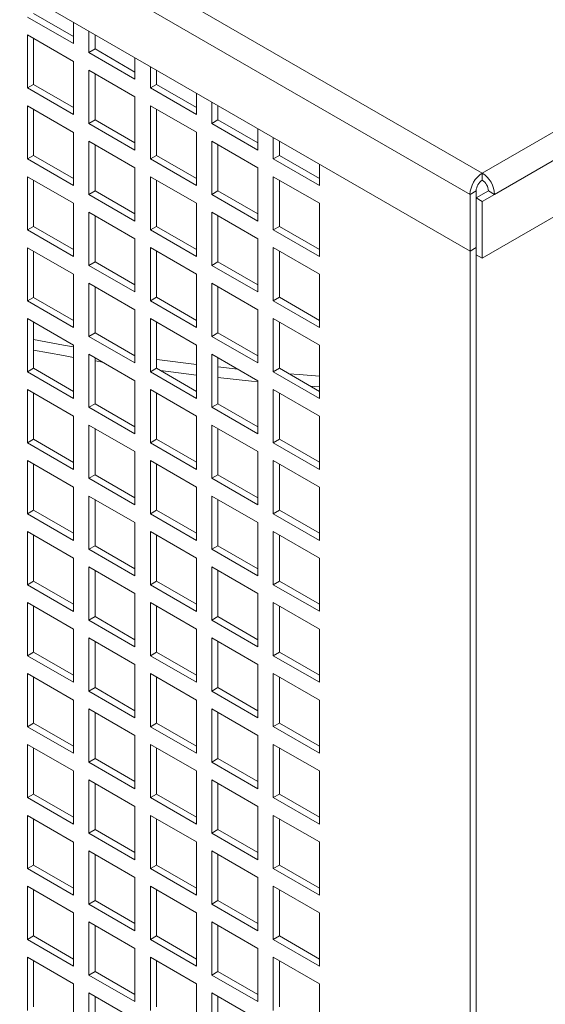
# Model space of a CAD drawing. Units: millimetres. Extents: x -67121 to -43993, y 88154 to 121262.
# Drawn here: x -65276 to -65155, y 120175 to 120401 of the extents above; entities that cross this region are included whole.
import ezdxf

# ---------------------------------------------------------------- set-up
doc = ezdxf.new("R2010")
doc.units = ezdxf.units.MM

msp = doc.modelspace()

# ---------------------------------------------------------------- linework, layer by layer
at = {"color": 7, "linetype": 'Continuous', "lineweight": 15}
for p, q in [((-65995.67, 120842.75), (-65169.77, 120365.97)), ((-65998.49, 120837.85), (-65172.59, 120361.07)), ((-65998.49, 120824.79), (-65172.59, 120348)), ((-65169.77, 120365.97), (-64444.98, 120784.38)), ((-65166.94, 120361.07), (-64442.15, 120779.48)), ((-65169.77, 120346.37), (-64439.32, 120768.05)), ((-65263.81, 120395.76), (-65274.42, 120401.88)), ((-65263.81, 120397.39), (-65273, 120402.7)), ((-65263.81, 120400.66), (-65263.81, 120395.76)), ((-65274.42, 120397.8), (-65263.81, 120391.67)), ((-65274.42, 120385.55), (-65274.42, 120397.8)), ((-65273, 120386.36), (-65273, 120396.98)), ((-65260.28, 120393.72), (-65260.28, 120398.62)), ((-65258.86, 120394.53), (-65258.86, 120397.8)), ((-65258.86, 120394.53), (-65260.28, 120393.72)), ((-65249.67, 120389.22), (-65258.86, 120394.53)), ((-65249.67, 120387.59), (-65260.28, 120393.72)), ((-65249.67, 120392.5), (-65249.67, 120387.59)), ((-65263.81, 120391.67), (-65263.81, 120379.43)), ((-65260.28, 120389.63), (-65249.67, 120383.51)), ((-65260.28, 120377.38), (-65260.28, 120389.63)), ((-65246.13, 120385.55), (-65246.13, 120390.46)), ((-65244.72, 120386.37), (-65244.72, 120389.64)), ((-65258.86, 120378.2), (-65258.86, 120388.82)), ((-65273, 120386.36), (-65274.42, 120385.55)), ((-65263.81, 120379.43), (-65274.42, 120385.55)), ((-65263.81, 120381.06), (-65273, 120386.36)), ((-65244.72, 120386.37), (-65246.13, 120385.55)), ((-65235.53, 120379.43), (-65246.13, 120385.55)), ((-65235.53, 120381.06), (-65244.72, 120386.37)), ((-65249.67, 120383.51), (-65249.67, 120371.26)), ((-65235.53, 120384.33), (-65235.53, 120379.43)), ((-65274.42, 120381.47), (-65263.81, 120375.34)), ((-65274.42, 120369.22), (-65274.42, 120381.47)), ((-65273, 120370.03), (-65273, 120380.65)), ((-65246.13, 120381.47), (-65235.53, 120375.35)), ((-65246.13, 120369.22), (-65246.13, 120381.47)), ((-65244.72, 120370.04), (-65244.72, 120380.65)), ((-65231.99, 120377.39), (-65231.99, 120382.29)), ((-65230.58, 120378.2), (-65230.58, 120381.48)), ((-65258.86, 120378.2), (-65260.28, 120377.38)), ((-65249.67, 120371.26), (-65260.28, 120377.38)), ((-65249.67, 120372.89), (-65258.86, 120378.2)), ((-65230.58, 120378.2), (-65231.99, 120377.39)), ((-65221.38, 120371.26), (-65231.99, 120377.39)), ((-65221.38, 120372.9), (-65230.58, 120378.2)), ((-65221.38, 120376.17), (-65221.38, 120371.26)), ((-65263.81, 120375.34), (-65263.81, 120363.09)), ((-65235.53, 120375.35), (-65235.53, 120363.1)), ((-65217.85, 120369.22), (-65217.85, 120374.13)), ((-65260.28, 120373.3), (-65249.67, 120367.18)), ((-65260.28, 120361.05), (-65260.28, 120373.3)), ((-65258.86, 120361.87), (-65258.86, 120372.49)), ((-65231.99, 120373.3), (-65221.38, 120367.18)), ((-65231.99, 120361.06), (-65231.99, 120373.3)), ((-65230.58, 120361.87), (-65230.58, 120372.49)), ((-65216.43, 120370.04), (-65216.43, 120373.31)), ((-65273, 120370.03), (-65274.42, 120369.22)), ((-65263.81, 120364.73), (-65273, 120370.03)), ((-65244.72, 120370.04), (-65246.13, 120369.22)), ((-65235.53, 120363.1), (-65246.13, 120369.22)), ((-65235.53, 120364.73), (-65244.72, 120370.04)), ((-65216.43, 120370.04), (-65217.85, 120369.22)), ((-65207.24, 120363.1), (-65217.85, 120369.22)), ((-65207.24, 120364.73), (-65216.43, 120370.04)), ((-65263.81, 120363.09), (-65274.42, 120369.22)), ((-65249.67, 120367.18), (-65249.67, 120354.93)), ((-65221.38, 120367.18), (-65221.38, 120354.93)), ((-65207.24, 120368.01), (-65207.24, 120363.1)), ((-65274.42, 120365.13), (-65263.81, 120359.01)), ((-65274.42, 120352.89), (-65274.42, 120365.13)), ((-65246.13, 120365.14), (-65235.53, 120359.01)), ((-65246.13, 120352.89), (-65246.13, 120365.14)), ((-65217.85, 120365.14), (-65207.24, 120359.02)), ((-65217.85, 120352.89), (-65217.85, 120365.14)), ((-65169.77, 120364.33), (-65169.77, 120365.97)), ((-65273, 120353.7), (-65273, 120364.32)), ((-65244.72, 120353.71), (-65244.72, 120364.32)), ((-65216.43, 120353.71), (-65216.43, 120364.32)), ((-65258.86, 120361.87), (-65260.28, 120361.05)), ((-65249.67, 120354.93), (-65260.28, 120361.05)), ((-65249.67, 120356.56), (-65258.86, 120361.87)), ((-65230.58, 120361.87), (-65231.99, 120361.06)), ((-65221.38, 120354.93), (-65231.99, 120361.06)), ((-65221.38, 120356.57), (-65230.58, 120361.87)), ((-65171.18, 120361.88), (-65172.59, 120361.07)), ((-65172.59, 120348), (-65172.59, 120361.07)), ((-65168.35, 120361.88), (-65171.18, 120360.25)), ((-65171.18, 120360.25), (-65171.18, 120361.88)), ((-65171.18, 120360.25), (-65171.18, 120347.19)), ((-65171.18, 120360.25), (-65169.77, 120359.44)), ((-65169.77, 120359.44), (-65166.94, 120361.07)), ((-65168.35, 120361.88), (-65166.94, 120361.07)), ((-65263.81, 120359.01), (-65263.81, 120346.76)), ((-65235.53, 120359.01), (-65235.53, 120346.77)), ((-65207.24, 120359.02), (-65207.24, 120346.77)), ((-65169.77, 120359.44), (-65169.77, 120346.37)), ((-65260.28, 120356.97), (-65249.67, 120350.85)), ((-65260.28, 120344.72), (-65260.28, 120356.97)), ((-65258.86, 120345.54), (-65258.86, 120356.15)), ((-65231.99, 120356.97), (-65221.38, 120350.85)), ((-65231.99, 120344.73), (-65231.99, 120356.97)), ((-65230.58, 120345.54), (-65230.58, 120356.16)), ((-65273, 120353.7), (-65274.42, 120352.89)), ((-65263.81, 120348.4), (-65273, 120353.7)), ((-65244.72, 120353.71), (-65246.13, 120352.89)), ((-65235.53, 120348.4), (-65244.72, 120353.71)), ((-65216.43, 120353.71), (-65217.85, 120352.89)), ((-65207.24, 120348.4), (-65216.43, 120353.71)), ((-65263.81, 120346.76), (-65274.42, 120352.89)), ((-65235.53, 120346.77), (-65246.13, 120352.89)), ((-65207.24, 120346.77), (-65217.85, 120352.89)), ((-65249.67, 120350.85), (-65249.67, 120338.6)), ((-65221.38, 120350.85), (-65221.38, 120338.6)), ((-65274.42, 120348.8), (-65263.81, 120342.68)), ((-65274.42, 120336.56), (-65274.42, 120348.8)), ((-65273, 120337.37), (-65273, 120347.99)), ((-65246.13, 120348.81), (-65235.53, 120342.68)), ((-65246.13, 120336.56), (-65246.13, 120348.81)), ((-65244.72, 120337.38), (-65244.72, 120347.99)), ((-65217.85, 120348.81), (-65207.24, 120342.69)), ((-65217.85, 120336.56), (-65217.85, 120348.81)), ((-65216.43, 120337.38), (-65216.43, 120347.99)), ((-65172.59, 120348), (-65171.18, 120348.82)), ((-65172.59, 120348), (-65172.59, 120107.93)), ((-65169.77, 120346.37), (-65171.18, 120347.19)), ((-65171.18, 120347.19), (-65171.18, 120108.75)), ((-65258.86, 120345.54), (-65260.28, 120344.72)), ((-65249.67, 120338.6), (-65260.28, 120344.72)), ((-65249.67, 120340.23), (-65258.86, 120345.54)), ((-65230.58, 120345.54), (-65231.99, 120344.73)), ((-65221.38, 120338.6), (-65231.99, 120344.73)), ((-65221.38, 120340.24), (-65230.58, 120345.54)), ((-65263.81, 120342.68), (-65263.81, 120330.43)), ((-65235.53, 120342.68), (-65235.53, 120330.44)), ((-65207.24, 120342.69), (-65207.24, 120330.44)), ((-65260.28, 120340.64), (-65249.67, 120334.52)), ((-65260.28, 120328.39), (-65260.28, 120340.64)), ((-65258.86, 120329.21), (-65258.86, 120339.82)), ((-65231.99, 120340.64), (-65221.38, 120334.52)), ((-65231.99, 120328.39), (-65231.99, 120340.64)), ((-65230.58, 120329.21), (-65230.58, 120339.83)), ((-65273, 120337.37), (-65274.42, 120336.56)), ((-65263.81, 120330.43), (-65274.42, 120336.56)), ((-65263.81, 120332.07), (-65273, 120337.37)), ((-65244.72, 120337.38), (-65246.13, 120336.56)), ((-65235.53, 120330.44), (-65246.13, 120336.56)), ((-65235.53, 120332.07), (-65244.72, 120337.38)), ((-65216.43, 120337.38), (-65217.85, 120336.56)), ((-65207.24, 120330.44), (-65217.85, 120336.56)), ((-65207.24, 120332.07), (-65216.43, 120337.38)), ((-65249.67, 120334.52), (-65249.67, 120322.27)), ((-65221.38, 120334.52), (-65221.38, 120322.27)), ((-65274.42, 120332.47), (-65263.81, 120326.35)), ((-65274.42, 120320.23), (-65274.42, 120332.47)), ((-65273, 120321.04), (-65273, 120331.66)), ((-65246.13, 120332.48), (-65235.53, 120326.35)), ((-65246.13, 120320.23), (-65246.13, 120332.48)), ((-65244.72, 120321.04), (-65244.72, 120331.66)), ((-65217.85, 120332.48), (-65207.24, 120326.36)), ((-65217.85, 120320.23), (-65217.85, 120332.48)), ((-65216.43, 120321.05), (-65216.43, 120331.66)), ((-65258.86, 120329.21), (-65260.28, 120328.39)), ((-65249.67, 120323.9), (-65258.86, 120329.21)), ((-65230.58, 120329.21), (-65231.99, 120328.39)), ((-65221.38, 120323.9), (-65230.58, 120329.21)), ((-65263.81, 120326.35), (-65263.81, 120314.1)), ((-65249.67, 120322.27), (-65260.28, 120328.39)), ((-65235.53, 120326.35), (-65235.53, 120314.1)), ((-65221.38, 120322.27), (-65231.99, 120328.39)), ((-65207.24, 120326.36), (-65207.24, 120314.11)), ((-65260.28, 120324.31), (-65249.67, 120318.19)), ((-65260.28, 120312.06), (-65260.28, 120324.31)), ((-65231.99, 120324.31), (-65221.38, 120318.19)), ((-65231.99, 120312.06), (-65231.99, 120324.31)), ((-65258.86, 120312.88), (-65258.86, 120323.49)), ((-65258.86, 120322.74), (-65257.05, 120322.45)), ((-65230.58, 120312.88), (-65230.58, 120323.5)), ((-65273, 120321.04), (-65274.42, 120320.23)), ((-65263.81, 120314.1), (-65274.42, 120320.23)), ((-65263.81, 120315.73), (-65273, 120321.04)), ((-65244.72, 120321.04), (-65246.13, 120320.23)), ((-65235.53, 120314.1), (-65246.13, 120320.23)), ((-65235.53, 120315.74), (-65244.72, 120321.04)), ((-65243.81, 120320.52), (-65235.53, 120319.47)), ((-65230.58, 120321.35), (-65226.03, 120320.87)), ((-65216.43, 120321.05), (-65217.85, 120320.23)), ((-65207.24, 120314.11), (-65217.85, 120320.23)), ((-65207.24, 120315.74), (-65216.43, 120321.05)), ((-65249.67, 120318.19), (-65249.67, 120305.94)), ((-65221.38, 120318.19), (-65221.38, 120305.94)), ((-65274.42, 120316.14), (-65263.81, 120310.02)), ((-65274.42, 120303.89), (-65274.42, 120316.14)), ((-65273, 120304.71), (-65273, 120315.33)), ((-65246.13, 120316.15), (-65235.53, 120310.02)), ((-65246.13, 120303.9), (-65246.13, 120316.15)), ((-65244.72, 120304.71), (-65244.72, 120315.33)), ((-65217.85, 120316.15), (-65207.24, 120310.02)), ((-65217.85, 120303.9), (-65217.85, 120316.15)), ((-65216.43, 120304.72), (-65216.43, 120315.33)), ((-65209.33, 120316.95), (-65207.24, 120316.8)), ((-65258.86, 120312.88), (-65260.28, 120312.06)), ((-65249.67, 120307.57), (-65258.86, 120312.88)), ((-65230.58, 120312.88), (-65231.99, 120312.06)), ((-65221.38, 120307.57), (-65230.58, 120312.88)), ((-65249.67, 120305.94), (-65260.28, 120312.06)), ((-65221.38, 120305.94), (-65231.99, 120312.06)), ((-65263.81, 120310.02), (-65263.81, 120297.77)), ((-65235.53, 120310.02), (-65235.53, 120297.77)), ((-65207.24, 120310.02), (-65207.24, 120297.78)), ((-65260.28, 120307.98), (-65249.67, 120301.86)), ((-65260.28, 120295.73), (-65260.28, 120307.98)), ((-65258.86, 120296.55), (-65258.86, 120307.16)), ((-65231.99, 120307.98), (-65221.38, 120301.86)), ((-65231.99, 120295.73), (-65231.99, 120307.98)), ((-65230.58, 120296.55), (-65230.58, 120307.16)), ((-65273, 120304.71), (-65274.42, 120303.89)), ((-65263.81, 120297.77), (-65274.42, 120303.89)), ((-65263.81, 120299.4), (-65273, 120304.71)), ((-65244.72, 120304.71), (-65246.13, 120303.9)), ((-65235.53, 120297.77), (-65246.13, 120303.9)), ((-65235.53, 120299.41), (-65244.72, 120304.71)), ((-65216.43, 120304.72), (-65217.85, 120303.9)), ((-65207.24, 120297.78), (-65217.85, 120303.9)), ((-65207.24, 120299.41), (-65216.43, 120304.72)), ((-65249.67, 120301.86), (-65249.67, 120289.61)), ((-65221.38, 120301.86), (-65221.38, 120289.61)), ((-65274.42, 120299.81), (-65263.81, 120293.69)), ((-65274.42, 120287.56), (-65274.42, 120299.81)), ((-65273, 120288.38), (-65273, 120299)), ((-65246.13, 120299.81), (-65235.53, 120293.69)), ((-65246.13, 120287.57), (-65246.13, 120299.81)), ((-65244.72, 120288.38), (-65244.72, 120299)), ((-65217.85, 120299.82), (-65207.24, 120293.69)), ((-65217.85, 120287.57), (-65217.85, 120299.82)), ((-65216.43, 120288.39), (-65216.43, 120299)), ((-65258.86, 120296.55), (-65260.28, 120295.73)), ((-65249.67, 120289.61), (-65260.28, 120295.73)), ((-65249.67, 120291.24), (-65258.86, 120296.55)), ((-65230.58, 120296.55), (-65231.99, 120295.73)), ((-65221.38, 120289.61), (-65231.99, 120295.73)), ((-65221.38, 120291.24), (-65230.58, 120296.55)), ((-65263.81, 120293.69), (-65263.81, 120281.44)), ((-65235.53, 120293.69), (-65235.53, 120281.44)), ((-65207.24, 120293.69), (-65207.24, 120281.45)), ((-65260.28, 120291.65), (-65249.67, 120285.52)), ((-65260.28, 120279.4), (-65260.28, 120291.65)), ((-65258.86, 120280.22), (-65258.86, 120290.83)), ((-65231.99, 120291.65), (-65221.38, 120285.53)), ((-65231.99, 120279.4), (-65231.99, 120291.65)), ((-65230.58, 120280.22), (-65230.58, 120290.83)), ((-65273, 120288.38), (-65274.42, 120287.56)), ((-65263.81, 120283.07), (-65273, 120288.38)), ((-65244.72, 120288.38), (-65246.13, 120287.57)), ((-65235.53, 120283.08), (-65244.72, 120288.38)), ((-65216.43, 120288.39), (-65217.85, 120287.57)), ((-65207.24, 120283.08), (-65216.43, 120288.39)), ((-65263.81, 120281.44), (-65274.42, 120287.56)), ((-65249.67, 120285.52), (-65249.67, 120273.28)), ((-65235.53, 120281.44), (-65246.13, 120287.57)), ((-65221.38, 120285.53), (-65221.38, 120273.28)), ((-65207.24, 120281.45), (-65217.85, 120287.57)), ((-65274.42, 120283.48), (-65263.81, 120277.36)), ((-65274.42, 120271.23), (-65274.42, 120283.48)), ((-65246.13, 120283.48), (-65235.53, 120277.36)), ((-65246.13, 120271.24), (-65246.13, 120283.48)), ((-65217.85, 120283.49), (-65207.24, 120277.36)), ((-65217.85, 120271.24), (-65217.85, 120283.49)), ((-65273, 120272.05), (-65273, 120282.66)), ((-65244.72, 120272.05), (-65244.72, 120282.67)), ((-65216.43, 120272.05), (-65216.43, 120282.67)), ((-65258.86, 120280.22), (-65260.28, 120279.4)), ((-65249.67, 120273.28), (-65260.28, 120279.4)), ((-65249.67, 120274.91), (-65258.86, 120280.22)), ((-65230.58, 120280.22), (-65231.99, 120279.4)), ((-65221.38, 120273.28), (-65231.99, 120279.4)), ((-65221.38, 120274.91), (-65230.58, 120280.22)), ((-65263.81, 120277.36), (-65263.81, 120265.11)), ((-65235.53, 120277.36), (-65235.53, 120265.11)), ((-65207.24, 120277.36), (-65207.24, 120265.12)), ((-65260.28, 120275.32), (-65249.67, 120269.19)), ((-65260.28, 120263.07), (-65260.28, 120275.32)), ((-65258.86, 120263.89), (-65258.86, 120274.5)), ((-65231.99, 120275.32), (-65221.38, 120269.2)), ((-65231.99, 120263.07), (-65231.99, 120275.32)), ((-65230.58, 120263.89), (-65230.58, 120274.5)), ((-65273, 120272.05), (-65274.42, 120271.23)), ((-65263.81, 120266.74), (-65273, 120272.05)), ((-65244.72, 120272.05), (-65246.13, 120271.24)), ((-65235.53, 120266.75), (-65244.72, 120272.05)), ((-65216.43, 120272.05), (-65217.85, 120271.24)), ((-65207.24, 120266.75), (-65216.43, 120272.05)), ((-65263.81, 120265.11), (-65274.42, 120271.23)), ((-65235.53, 120265.11), (-65246.13, 120271.24)), ((-65207.24, 120265.12), (-65217.85, 120271.24)), ((-65249.67, 120269.19), (-65249.67, 120256.95)), ((-65221.38, 120269.2), (-65221.38, 120256.95)), ((-65274.42, 120267.15), (-65263.81, 120261.03)), ((-65274.42, 120254.9), (-65274.42, 120267.15)), ((-65273, 120255.72), (-65273, 120266.33)), ((-65246.13, 120267.15), (-65235.53, 120261.03)), ((-65246.13, 120254.9), (-65246.13, 120267.15)), ((-65244.72, 120255.72), (-65244.72, 120266.34)), ((-65217.85, 120267.16), (-65207.24, 120261.03)), ((-65217.85, 120254.91), (-65217.85, 120267.16)), ((-65216.43, 120255.72), (-65216.43, 120266.34)), ((-65258.86, 120263.89), (-65260.28, 120263.07)), ((-65249.67, 120256.95), (-65260.28, 120263.07)), ((-65249.67, 120258.58), (-65258.86, 120263.89)), ((-65230.58, 120263.89), (-65231.99, 120263.07)), ((-65221.38, 120256.95), (-65231.99, 120263.07)), ((-65221.38, 120258.58), (-65230.58, 120263.89)), ((-65263.81, 120261.03), (-65263.81, 120248.78)), ((-65235.53, 120261.03), (-65235.53, 120248.78)), ((-65207.24, 120261.03), (-65207.24, 120248.78)), ((-65260.28, 120258.99), (-65249.67, 120252.86)), ((-65260.28, 120246.74), (-65260.28, 120258.99)), ((-65231.99, 120258.99), (-65221.38, 120252.87)), ((-65231.99, 120246.74), (-65231.99, 120258.99)), ((-65258.86, 120247.55), (-65258.86, 120258.17)), ((-65230.58, 120247.56), (-65230.58, 120258.17)), ((-65273, 120255.72), (-65274.42, 120254.9)), ((-65263.81, 120248.78), (-65274.42, 120254.9)), ((-65263.81, 120250.41), (-65273, 120255.72)), ((-65244.72, 120255.72), (-65246.13, 120254.9)), ((-65235.53, 120248.78), (-65246.13, 120254.9)), ((-65235.53, 120250.41), (-65244.72, 120255.72)), ((-65216.43, 120255.72), (-65217.85, 120254.91)), ((-65207.24, 120248.78), (-65217.85, 120254.91)), ((-65207.24, 120250.42), (-65216.43, 120255.72)), ((-65249.67, 120252.86), (-65249.67, 120240.61)), ((-65221.38, 120252.87), (-65221.38, 120240.62)), ((-65274.42, 120250.82), (-65263.81, 120244.7)), ((-65274.42, 120238.57), (-65274.42, 120250.82)), ((-65273, 120239.39), (-65273, 120250)), ((-65246.13, 120250.82), (-65235.53, 120244.7)), ((-65246.13, 120238.57), (-65246.13, 120250.82)), ((-65244.72, 120239.39), (-65244.72, 120250.01)), ((-65217.85, 120250.82), (-65207.24, 120244.7)), ((-65217.85, 120238.58), (-65217.85, 120250.82)), ((-65216.43, 120239.39), (-65216.43, 120250.01)), ((-65258.86, 120247.55), (-65260.28, 120246.74)), ((-65249.67, 120242.25), (-65258.86, 120247.55)), ((-65230.58, 120247.56), (-65231.99, 120246.74)), ((-65221.38, 120242.25), (-65230.58, 120247.56)), ((-65263.81, 120244.7), (-65263.81, 120232.45)), ((-65249.67, 120240.61), (-65260.28, 120246.74)), ((-65235.53, 120244.7), (-65235.53, 120232.45)), ((-65221.38, 120240.62), (-65231.99, 120246.74)), ((-65207.24, 120244.7), (-65207.24, 120232.45)), ((-65260.28, 120242.66), (-65249.67, 120236.53)), ((-65260.28, 120230.41), (-65260.28, 120242.66)), ((-65231.99, 120242.66), (-65221.38, 120236.53)), ((-65231.99, 120230.41), (-65231.99, 120242.66)), ((-65258.86, 120231.22), (-65258.86, 120241.84)), ((-65230.58, 120231.23), (-65230.58, 120241.84)), ((-65273, 120239.39), (-65274.42, 120238.57)), ((-65263.81, 120232.45), (-65274.42, 120238.57)), ((-65263.81, 120234.08), (-65273, 120239.39)), ((-65244.72, 120239.39), (-65246.13, 120238.57)), ((-65235.53, 120232.45), (-65246.13, 120238.57)), ((-65235.53, 120234.08), (-65244.72, 120239.39)), ((-65216.43, 120239.39), (-65217.85, 120238.58)), ((-65207.24, 120232.45), (-65217.85, 120238.58)), ((-65207.24, 120234.09), (-65216.43, 120239.39)), ((-65249.67, 120236.53), (-65249.67, 120224.28)), ((-65221.38, 120236.53), (-65221.38, 120224.29)), ((-65274.42, 120234.49), (-65263.81, 120228.37)), ((-65274.42, 120222.24), (-65274.42, 120234.49)), ((-65273, 120223.06), (-65273, 120233.67)), ((-65246.13, 120234.49), (-65235.53, 120228.37)), ((-65246.13, 120222.24), (-65246.13, 120234.49)), ((-65244.72, 120223.06), (-65244.72, 120233.67)), ((-65217.85, 120234.49), (-65207.24, 120228.37)), ((-65217.85, 120222.25), (-65217.85, 120234.49)), ((-65216.43, 120223.06), (-65216.43, 120233.68)), ((-65258.86, 120231.22), (-65260.28, 120230.41)), ((-65249.67, 120225.92), (-65258.86, 120231.22)), ((-65230.58, 120231.23), (-65231.99, 120230.41)), ((-65221.38, 120225.92), (-65230.58, 120231.23)), ((-65249.67, 120224.28), (-65260.28, 120230.41)), ((-65221.38, 120224.29), (-65231.99, 120230.41)), ((-65263.81, 120228.37), (-65263.81, 120216.12)), ((-65235.53, 120228.37), (-65235.53, 120216.12)), ((-65207.24, 120228.37), (-65207.24, 120216.12)), ((-65260.28, 120226.32), (-65249.67, 120220.2)), ((-65260.28, 120214.08), (-65260.28, 120226.32)), ((-65258.86, 120214.89), (-65258.86, 120225.51)), ((-65231.99, 120226.33), (-65221.38, 120220.2)), ((-65231.99, 120214.08), (-65231.99, 120226.33)), ((-65230.58, 120214.9), (-65230.58, 120225.51)), ((-65273, 120223.06), (-65274.42, 120222.24)), ((-65263.81, 120216.12), (-65274.42, 120222.24)), ((-65263.81, 120217.75), (-65273, 120223.06)), ((-65244.72, 120223.06), (-65246.13, 120222.24)), ((-65235.53, 120216.12), (-65246.13, 120222.24)), ((-65235.53, 120217.75), (-65244.72, 120223.06)), ((-65216.43, 120223.06), (-65217.85, 120222.25)), ((-65207.24, 120216.12), (-65217.85, 120222.25)), ((-65207.24, 120217.76), (-65216.43, 120223.06)), ((-65249.67, 120220.2), (-65249.67, 120207.95)), ((-65221.38, 120220.2), (-65221.38, 120207.96)), ((-65274.42, 120218.16), (-65263.81, 120212.03)), ((-65274.42, 120205.91), (-65274.42, 120218.16)), ((-65246.13, 120218.16), (-65235.53, 120212.04)), ((-65246.13, 120205.91), (-65246.13, 120218.16)), ((-65217.85, 120218.16), (-65207.24, 120212.04)), ((-65217.85, 120205.91), (-65217.85, 120218.16)), ((-65273, 120206.73), (-65273, 120217.34)), ((-65244.72, 120206.73), (-65244.72, 120217.34)), ((-65216.43, 120206.73), (-65216.43, 120217.35)), ((-65258.86, 120214.89), (-65260.28, 120214.08)), ((-65249.67, 120207.95), (-65260.28, 120214.08)), ((-65249.67, 120209.59), (-65258.86, 120214.89)), ((-65230.58, 120214.9), (-65231.99, 120214.08)), ((-65221.38, 120207.96), (-65231.99, 120214.08)), ((-65221.38, 120209.59), (-65230.58, 120214.9)), ((-65263.81, 120212.03), (-65263.81, 120199.79)), ((-65235.53, 120212.04), (-65235.53, 120199.79)), ((-65207.24, 120212.04), (-65207.24, 120199.79)), ((-65260.28, 120209.99), (-65249.67, 120203.87)), ((-65260.28, 120197.75), (-65260.28, 120209.99)), ((-65258.86, 120198.56), (-65258.86, 120209.18)), ((-65231.99, 120210), (-65221.38, 120203.87)), ((-65231.99, 120197.75), (-65231.99, 120210)), ((-65230.58, 120198.56), (-65230.58, 120209.18)), ((-65273, 120206.73), (-65274.42, 120205.91)), ((-65263.81, 120201.42), (-65273, 120206.73)), ((-65244.72, 120206.73), (-65246.13, 120205.91)), ((-65235.53, 120201.42), (-65244.72, 120206.73)), ((-65216.43, 120206.73), (-65217.85, 120205.91)), ((-65207.24, 120201.42), (-65216.43, 120206.73)), ((-65263.81, 120199.79), (-65274.42, 120205.91)), ((-65249.67, 120203.87), (-65249.67, 120191.62)), ((-65235.53, 120199.79), (-65246.13, 120205.91)), ((-65221.38, 120203.87), (-65221.38, 120191.62)), ((-65207.24, 120199.79), (-65217.85, 120205.91)), ((-65274.42, 120201.83), (-65263.81, 120195.7)), ((-65274.42, 120189.58), (-65274.42, 120201.83)), ((-65246.13, 120201.83), (-65235.53, 120195.71)), ((-65246.13, 120189.58), (-65246.13, 120201.83)), ((-65217.85, 120201.83), (-65207.24, 120195.71)), ((-65217.85, 120189.58), (-65217.85, 120201.83)), ((-65273, 120190.4), (-65273, 120201.01)), ((-65244.72, 120190.4), (-65244.72, 120201.01)), ((-65216.43, 120190.4), (-65216.43, 120201.02)), ((-65258.86, 120198.56), (-65260.28, 120197.75)), ((-65249.67, 120191.62), (-65260.28, 120197.75)), ((-65249.67, 120193.26), (-65258.86, 120198.56)), ((-65230.58, 120198.56), (-65231.99, 120197.75)), ((-65221.38, 120191.62), (-65231.99, 120197.75)), ((-65221.38, 120193.26), (-65230.58, 120198.56)), ((-65263.81, 120195.7), (-65263.81, 120183.46)), ((-65235.53, 120195.71), (-65235.53, 120183.46)), ((-65207.24, 120195.71), (-65207.24, 120183.46)), ((-65260.28, 120193.66), (-65249.67, 120187.54)), ((-65260.28, 120181.41), (-65260.28, 120193.66)), ((-65258.86, 120182.23), (-65258.86, 120192.85)), ((-65231.99, 120193.67), (-65221.38, 120187.54)), ((-65231.99, 120181.42), (-65231.99, 120193.67)), ((-65230.58, 120182.23), (-65230.58, 120192.85)), ((-65273, 120190.4), (-65274.42, 120189.58)), ((-65263.81, 120185.09), (-65273, 120190.4)), ((-65244.72, 120190.4), (-65246.13, 120189.58)), ((-65235.53, 120185.09), (-65244.72, 120190.4)), ((-65216.43, 120190.4), (-65217.85, 120189.58)), ((-65207.24, 120185.09), (-65216.43, 120190.4)), ((-65263.81, 120183.46), (-65274.42, 120189.58)), ((-65235.53, 120183.46), (-65246.13, 120189.58)), ((-65207.24, 120183.46), (-65217.85, 120189.58)), ((-65249.67, 120187.54), (-65249.67, 120175.29)), ((-65221.38, 120187.54), (-65221.38, 120175.29)), ((-65274.42, 120185.5), (-65263.81, 120179.37)), ((-65274.42, 120173.25), (-65274.42, 120185.5)), ((-65273, 120174.06), (-65273, 120184.68)), ((-65246.13, 120185.5), (-65235.53, 120179.38)), ((-65246.13, 120173.25), (-65246.13, 120185.5)), ((-65244.72, 120174.07), (-65244.72, 120184.68)), ((-65217.85, 120185.5), (-65207.24, 120179.38)), ((-65217.85, 120173.25), (-65217.85, 120185.5)), ((-65216.43, 120174.07), (-65216.43, 120184.68)), ((-65258.86, 120182.23), (-65260.28, 120181.41)), ((-65249.67, 120175.29), (-65260.28, 120181.41)), ((-65249.67, 120176.92), (-65258.86, 120182.23)), ((-65230.58, 120182.23), (-65231.99, 120181.42)), ((-65221.38, 120175.29), (-65231.99, 120181.42)), ((-65221.38, 120176.93), (-65230.58, 120182.23)), ((-65263.81, 120179.37), (-65263.81, 120167.12)), ((-65235.53, 120179.38), (-65235.53, 120167.13)), ((-65207.24, 120179.38), (-65207.24, 120167.13)), ((-65260.28, 120177.33), (-65249.67, 120171.21)), ((-65260.28, 120165.08), (-65260.28, 120177.33)), ((-65231.99, 120177.33), (-65221.38, 120171.21)), ((-65231.99, 120165.09), (-65231.99, 120177.33)), ((-65258.86, 120165.9), (-65258.86, 120176.52)), ((-65230.58, 120165.9), (-65230.58, 120176.52))]:
    msp.add_line(p, q, dxfattribs=at)
at = {"color": 7, "linetype": 'Continuous', "lineweight": 15, "flags": 128}
for points in [[(-65273, 120327.65), (-65266.08, 120326.4), (-65263.81, 120326.01)], [(-65273, 120325.2), (-65266.08, 120323.95), (-65263.81, 120323.56)], [(-65244.72, 120323.09), (-65244.63, 120323.08), (-65235.53, 120321.92)], [(-65214.24, 120319.78), (-65211.88, 120319.59), (-65207.24, 120319.25)], [(-65230.58, 120318.9), (-65222.86, 120318.1), (-65221.38, 120317.96)]]:
    msp.add_lwpolyline(points, dxfattribs=at)
at = {"color": 7, "linetype": 'Continuous', "lineweight": 15}
for centre, radius, start, end in [((-65166.45, 120360.79), 6.15, 122.6043, 177.3957), ((-65173.08, 120360.79), 6.15, 2.6046, 57.3954), ((-65168.11, 120361.74), 3.07, 122.6049, 177.3951), ((-65171.42, 120361.74), 3.07, 2.606, 57.394)]:
    msp.add_arc(centre, radius, start, end, dxfattribs=at)

doc.saveas('drawing.dxf')
